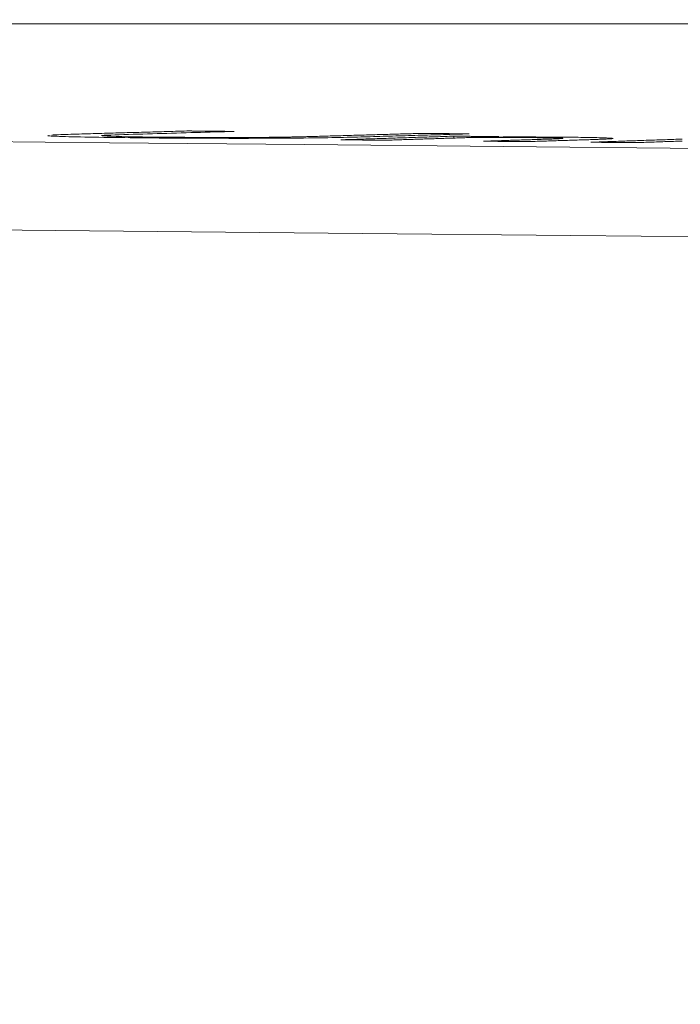
# Model space of a CAD drawing. Units: millimetres. Extents: x 61 to 584, y 54 to 840.
# Drawn here: x 273 to 281, y 688 to 698 of the extents above; entities that cross this region are included whole.
import ezdxf

# ---------------------------------------------------------------- set-up
doc = ezdxf.new("R2010")
doc.units = ezdxf.units.MM
doc.header["$LTSCALE"] = 12
doc.layers.add('1', color=7, linetype='Continuous')
doc.styles.add('dims', font='swiss.ttf')
doc.dimstyles.get("Standard").update_dxf_attribs({"dimtxt": 7.5, "dimasz": 7.5, "dimexe": 4.5, "dimexo": 6, "dimgap": 3.75, "dimtad": 1, "dimdec": 4, "dimzin": 0, "dimdsep": 46, "dimtxsty": 'dims', "dimcen": 0.09, "dimadec": 0, "dimazin": 0, "dimtfac": 1, "dimtdec": 4, "dimtofl": 0, "dimtmove": 0, "dimatfit": 3, "dimfxl": 0, "dimtolj": 1, "dimtzin": 0, "dimarcsym": 0})

# ---------------------------------------------------------------- blocks, each defined once
blk = doc.blocks.new('*D5')
at = {"color": 0, "lineweight": -2}
for p, q in [((227.614, 632.373), (227.614, 747.386)), ((417.596, 632.373), (417.596, 747.386)), ((235.114, 742.886), (410.096, 742.886))]:
    blk.add_line(p, q, dxfattribs=at)
at = {"color": 0}
for points in [[(235.114, 744.136), (235.114, 741.636), (227.614, 742.886)], [(410.096, 744.136), (410.096, 741.636), (417.596, 742.886)]]:
    blk.add_solid(points, dxfattribs=at)
at = {"layer": 'Defpoints', "color": 0}
for p in [(417.596, 742.886), (227.614, 626.373), (417.596, 626.373)]:
    blk.add_point(p, dxfattribs=at)
at = {"color": 0, "insert": (322.605, 750.49), "char_height": 7.5, "attachment_point": 5, "style": 'dims'}
blk.add_mtext('\\A1;190.0', dxfattribs=at)
blk = doc.blocks.new('*D2')
at = {"color": 0, "lineweight": -2}
for p, q in [((280.605, 710.873), (170.455, 710.873)), ((174.955, 633.873), (174.955, 703.373)), ((205.205, 626.373), (170.455, 626.373))]:
    blk.add_line(p, q, dxfattribs=at)
at = {"color": 0}
for points in [[(173.705, 703.373), (176.205, 703.373), (174.955, 710.873)], [(173.705, 633.873), (176.205, 633.873), (174.955, 626.373)]]:
    blk.add_solid(points, dxfattribs=at)
at = {"layer": 'Defpoints', "color": 0}
for p in [(174.955, 710.873), (286.605, 710.873), (211.205, 626.373)]:
    blk.add_point(p, dxfattribs=at)
at = {"color": 0, "insert": (167.351, 668.623), "char_height": 7.5, "attachment_point": 5, "rotation": 90, "style": 'dims'}
blk.add_mtext('\\A1;84.5', dxfattribs=at)

msp = doc.modelspace()

# ---------------------------------------------------------------- linework, layer by layer
at = {"layer": '1', "color": 7, "linetype": 'Continuous', "lineweight": 18}
msp.add_line((278.15052, 697.12867), (278.15052, 697.1081), dxfattribs=at)
for points in [[(282.60481, 698.36263), (282.18084, 698.36257), (281.75687, 698.36251), (281.3329, 698.36245), (280.90894, 698.36239), (280.48497, 698.36233), (280.061, 698.36226), (279.63704, 698.3622), (279.21307, 698.36214), (278.7891, 698.36208), (278.36513, 698.36202), (277.94117, 698.36196), (277.5172, 698.3619), (277.09323, 698.36184), (276.66927, 698.36178), (276.2453, 698.36172), (275.82133, 698.36166), (275.39737, 698.3616), (274.9734, 698.36154), (274.54943, 698.36148), (274.12547, 698.36142), (273.7015, 698.36136), (273.27753, 698.3613)], [(256.91895, 697.25347), (258.66475, 697.23132), (260.45897, 697.2093), (262.30149, 697.18738), (264.19234, 697.16556), (266.13169, 697.14381), (268.11983, 697.1221), (270.15723, 697.10044), (272.24383, 697.0788), (274.36478, 697.05731), (276.51339, 697.03604), (278.68937, 697.01495), (280.89248, 696.99403), (283.12262, 696.97326), (285.3797, 696.95262), (287.66376, 696.93208), (289.97489, 696.91164)], [(273.6903, 697.13525), (273.69276, 697.13405), (273.69922, 697.13284), (273.70944, 697.13164), (273.72345, 697.13046), (273.74128, 697.12929), (273.76299, 697.12814), (273.7883, 697.12701), (273.81681, 697.12589), (273.84851, 697.12478), (273.88307, 697.1237), (273.92033, 697.12266), (273.96025, 697.12164), (274.00274, 697.12064), (274.04775, 697.11967), (274.09521, 697.11873), (274.14474, 697.11782), (274.19596, 697.11694), (274.24877, 697.1161), (274.3031, 697.11528), (274.35885, 697.1145), (274.41597, 697.11374), (274.47438, 697.113), (274.53401, 697.11229), (274.59483, 697.11161), (274.65677, 697.11094), (274.71966, 697.1103), (274.78323, 697.10969), (274.84748, 697.1091), (274.91245, 697.10855), (274.97817, 697.10802), (275.04466, 697.10753), (275.11196, 697.10708), (275.18012, 697.10666), (275.24917, 697.10627), (275.31916, 697.10593), (275.39013, 697.10563), (275.46186, 697.10537), (275.53371, 697.10517), (275.6056, 697.10501), (275.67754, 697.1049), (275.74954, 697.10485), (275.8216, 697.10484), (275.89372, 697.10489), (275.96583, 697.10499), (276.03717, 697.10515), (276.10733, 697.10537), (276.17626, 697.10565), (276.24394, 697.106), (276.31036, 697.10641), (276.3755, 697.1069)], [(275.21696, 697.186), (275.18576, 697.1851), (275.15456, 697.18421), (275.12337, 697.18331), (275.09217, 697.18242), (275.06097, 697.18153), (275.02977, 697.18063), (274.99858, 697.17974), (274.96738, 697.17884), (274.93618, 697.17795), (274.90498, 697.17705), (274.87379, 697.17616), (274.84259, 697.17527), (274.81139, 697.17437), (274.7802, 697.17348), (274.749, 697.17259), (274.7178, 697.17169), (274.6866, 697.1708), (274.65541, 697.1699), (274.62421, 697.16901), (274.59301, 697.16812), (274.56182, 697.16722), (274.53062, 697.16633), (274.49942, 697.16544), (274.46822, 697.16454), (274.43703, 697.16365), (274.40583, 697.16276), (274.37463, 697.16186), (274.34343, 697.16097), (274.31224, 697.16008), (274.28104, 697.15918), (274.24984, 697.15829), (274.21865, 697.1574), (274.18745, 697.1565), (274.15625, 697.15561), (274.12505, 697.15472), (274.09386, 697.15382), (274.06266, 697.15293), (274.03156, 697.15204), (274.00087, 697.15114), (273.97073, 697.15024), (273.94123, 697.14933), (273.91246, 697.14841), (273.88451, 697.14749), (273.85752, 697.14657), (273.83168, 697.14563), (273.80719, 697.14469), (273.78434, 697.14373), (273.76358, 697.14276), (273.74561, 697.14176), (273.73073, 697.14075)], [(275.82392, 697.11432), (275.71723, 697.11418), (275.61055, 697.11422), (275.50389, 697.11442), (275.39747, 697.11479), (275.29354, 697.1153), (275.19244, 697.11594), (275.09386, 697.1167), (274.99758, 697.11755), (274.90395, 697.1185), (274.81397, 697.11952), (274.72801, 697.12063), (274.6465, 697.12184), (274.56999, 697.12315), (274.50025, 697.12456), (274.43833, 697.12605), (274.38426, 697.12762), (274.33931, 697.12928), (274.30565, 697.13099), (274.2843, 697.13275), (274.27637, 697.13455), (274.28526, 697.1363), (274.3089, 697.13803), (274.34199, 697.13972), (274.38117, 697.14135), (274.42481, 697.14294), (274.47188, 697.1445), (274.52171, 697.14603), (274.57379, 697.14755), (274.62658, 697.14906), (274.67937, 697.15057), (274.73216, 697.15208), (274.78495, 697.15359), (274.83774, 697.1551), (274.89053, 697.15661), (274.94332, 697.15812), (274.99612, 697.15963), (275.04891, 697.16114), (275.1017, 697.16265), (275.15449, 697.16416), (275.20728, 697.16567), (275.26007, 697.16718), (275.31286, 697.16869), (275.36565, 697.1702), (275.41844, 697.17172), (275.47123, 697.17323), (275.52402, 697.17474), (275.57682, 697.17625), (275.6296, 697.17776), (275.6824, 697.17927), (275.73519, 697.18079)], [(275.73519, 697.18079), (275.72482, 697.18089), (275.71446, 697.181), (275.70409, 697.1811), (275.69373, 697.1812), (275.68336, 697.18131), (275.673, 697.18141), (275.66263, 697.18152), (275.65227, 697.18162), (275.64191, 697.18173), (275.63154, 697.18183), (275.62118, 697.18194), (275.61081, 697.18204), (275.60045, 697.18215), (275.59008, 697.18225), (275.57972, 697.18236), (275.56935, 697.18246), (275.55899, 697.18256), (275.54862, 697.18267), (275.53826, 697.18277), (275.52789, 697.18288), (275.51753, 697.18298), (275.50717, 697.18309), (275.4968, 697.18319), (275.48644, 697.1833), (275.47607, 697.1834), (275.46571, 697.1835), (275.45534, 697.18361), (275.44498, 697.18371), (275.43461, 697.18382), (275.42425, 697.18392), (275.41388, 697.18402), (275.40352, 697.18413), (275.39316, 697.18423), (275.38279, 697.18434), (275.37243, 697.18444), (275.36206, 697.18454), (275.3517, 697.18465), (275.34133, 697.18475), (275.33097, 697.18486), (275.3206, 697.18496), (275.31024, 697.18506), (275.29987, 697.18517), (275.28951, 697.18527), (275.27914, 697.18538), (275.26878, 697.18548), (275.25842, 697.18558), (275.24805, 697.18569), (275.23769, 697.18579), (275.22732, 697.18589), (275.21696, 697.186)], [(276.62727, 697.12609), (276.61593, 697.12577), (276.60451, 697.12545), (276.59303, 697.12513), (276.58146, 697.12481), (276.56982, 697.12449), (276.55808, 697.12417), (276.54626, 697.12386), (276.53434, 697.12354), (276.52233, 697.12323), (276.51021, 697.12292), (276.49798, 697.12261), (276.48563, 697.1223), (276.47316, 697.12199), (276.46056, 697.12168), (276.44782, 697.12138), (276.43493, 697.12108), (276.42187, 697.12077), (276.40865, 697.12048), (276.39523, 697.12018), (276.38162, 697.11988), (276.36779, 697.11959), (276.35372, 697.1193), (276.33939, 697.11902), (276.3248, 697.11874), (276.30994, 697.11846), (276.2948, 697.11819), (276.27934, 697.11793), (276.26351, 697.11767), (276.24728, 697.11742), (276.23057, 697.11718), (276.21331, 697.11695), (276.19557, 697.11673), (276.17742, 697.11652), (276.15884, 697.11631), (276.13983, 697.11612), (276.12042, 697.11593), (276.1007, 697.11575), (276.08074, 697.11558), (276.06055, 697.11543), (276.04013, 697.11528), (276.01949, 697.11514), (275.99861, 697.11501), (275.97751, 697.1149), (275.95619, 697.11479), (275.93465, 697.11469), (275.9129, 697.11459), (275.89093, 697.11451), (275.86875, 697.11444), (275.8464, 697.11438), (275.82392, 697.11432)], [(276.3755, 697.1069), (276.43758, 697.10743), (276.49676, 697.10802), (276.55356, 697.10867), (276.60839, 697.10936), (276.66153, 697.11008), (276.7132, 697.11084), (276.76312, 697.11163), (276.81036, 697.11248), (276.85505, 697.11337), (276.89761, 697.11428), (276.93848, 697.11521), (276.97792, 697.11615), (277.01621, 697.11711), (277.05352, 697.11808), (277.08997, 697.11906), (277.12566, 697.12005), (277.16076, 697.12104), (277.19576, 697.12204), (277.23076, 697.12303), (277.26576, 697.12403), (277.30075, 697.12503), (277.33575, 697.12602), (277.37075, 697.12702), (277.40575, 697.12801), (277.44075, 697.12901), (277.47574, 697.13), (277.51074, 697.131), (277.54574, 697.132), (277.58074, 697.13299), (277.61574, 697.13399), (277.65073, 697.13498), (277.68573, 697.13598), (277.72073, 697.13698), (277.75573, 697.13797), (277.79073, 697.13897), (277.82572, 697.13996), (277.86072, 697.14096), (277.89572, 697.14196), (277.93072, 697.14295), (277.96572, 697.14395), (278.00072, 697.14495), (278.03571, 697.14594), (278.07071, 697.14694), (278.10571, 697.14793), (278.14071, 697.14893), (278.1757, 697.14993), (278.2107, 697.15092), (278.2457, 697.15192), (278.2807, 697.15292), (278.3157, 697.15391)], [(277.79747, 697.15943), (277.77406, 697.15877), (277.75066, 697.1581), (277.72725, 697.15743), (277.70385, 697.15676), (277.68045, 697.1561), (277.65704, 697.15543), (277.63364, 697.15476), (277.61023, 697.1541), (277.58683, 697.15343), (277.56343, 697.15276), (277.54002, 697.15209), (277.51662, 697.15143), (277.49321, 697.15076), (277.46981, 697.15009), (277.44641, 697.14943), (277.423, 697.14876), (277.3996, 697.14809), (277.37619, 697.14742), (277.35279, 697.14676), (277.32939, 697.14609), (277.30598, 697.14542), (277.28258, 697.14476), (277.25918, 697.14409), (277.23577, 697.14342), (277.21237, 697.14276), (277.18896, 697.14209), (277.16556, 697.14142), (277.14215, 697.14075), (277.11875, 697.14009), (277.09535, 697.13942), (277.07194, 697.13875), (277.04854, 697.13809), (277.02513, 697.13742), (277.00173, 697.13675), (276.97833, 697.13609), (276.95492, 697.13542), (276.93152, 697.13475), (276.90811, 697.13409), (276.88471, 697.13342), (276.86131, 697.13275), (276.8379, 697.13209), (276.8145, 697.13142), (276.79109, 697.13075), (276.76769, 697.13009), (276.74429, 697.12942), (276.72088, 697.12875), (276.69748, 697.12809), (276.67407, 697.12742), (276.65067, 697.12675), (276.62727, 697.12609)], [(278.15052, 697.12867), (278.12569, 697.12788), (278.10087, 697.12708), (278.07604, 697.12629), (278.05121, 697.12549), (278.02639, 697.1247), (278.00156, 697.1239), (277.97674, 697.1231), (277.95191, 697.12231), (277.92708, 697.12151), (277.90226, 697.12072), (277.87743, 697.11992), (277.85261, 697.11913), (277.82778, 697.11833), (277.80295, 697.11754), (277.77813, 697.11674), (277.7533, 697.11595), (277.72848, 697.11515), (277.70365, 697.11436), (277.67882, 697.11356), (277.654, 697.11277), (277.62917, 697.11197), (277.60435, 697.11117), (277.57952, 697.11038), (277.55469, 697.10958), (277.52987, 697.10879), (277.50504, 697.10799), (277.48022, 697.1072), (277.45539, 697.1064), (277.43057, 697.10561), (277.40574, 697.10482), (277.38091, 697.10402), (277.35609, 697.10323), (277.33126, 697.10243), (277.30643, 697.10164), (277.28161, 697.10084), (277.25678, 697.10005), (277.23196, 697.09925), (277.20713, 697.09846), (277.1823, 697.09766), (277.15748, 697.09687), (277.13265, 697.09607), (277.10783, 697.09528), (277.083, 697.09448), (277.05818, 697.09369), (277.03335, 697.09289), (277.00852, 697.0921), (276.9837, 697.09131), (276.95887, 697.09051), (276.93404, 697.08972), (276.90922, 697.08892)], [(277.40152, 697.08414), (277.41925, 697.08471), (277.43698, 697.08528), (277.45471, 697.08584), (277.47244, 697.08641), (277.49018, 697.08698), (277.50791, 697.08754), (277.52564, 697.08811), (277.54337, 697.08868), (277.5611, 697.08924), (277.57883, 697.08981), (277.59656, 697.09038), (277.6143, 697.09095), (277.63203, 697.09151), (277.64976, 697.09208), (277.66749, 697.09265), (277.68522, 697.09321), (277.70295, 697.09378), (277.72068, 697.09435), (277.73842, 697.09492), (277.75615, 697.09548), (277.77388, 697.09605), (277.79161, 697.09662), (277.80934, 697.09718), (277.82707, 697.09775), (277.8448, 697.09832), (277.86253, 697.09889), (277.88027, 697.09945), (277.898, 697.10002), (277.91573, 697.10059), (277.93346, 697.10116), (277.95119, 697.10172), (277.96892, 697.10229), (277.98665, 697.10286), (278.00439, 697.10342), (278.02212, 697.10399), (278.03985, 697.10456), (278.05758, 697.10513), (278.07531, 697.10569), (278.09304, 697.10626), (278.11077, 697.10683), (278.12851, 697.1074), (278.14624, 697.10796), (278.16397, 697.10853), (278.1817, 697.1091), (278.19943, 697.10967), (278.21716, 697.11023), (278.23489, 697.1108), (278.25263, 697.11137), (278.27036, 697.11194), (278.28809, 697.1125)], [(278.3157, 697.15391), (278.30533, 697.15403), (278.29497, 697.15414), (278.2846, 697.15425), (278.27424, 697.15436), (278.26387, 697.15447), (278.25351, 697.15458), (278.24314, 697.15469), (278.23278, 697.1548), (278.22241, 697.15491), (278.21205, 697.15502), (278.20169, 697.15513), (278.19132, 697.15524), (278.18096, 697.15536), (278.17059, 697.15547), (278.16023, 697.15558), (278.14986, 697.15569), (278.1395, 697.1558), (278.12913, 697.15591), (278.11877, 697.15602), (278.1084, 697.15613), (278.09804, 697.15624), (278.08768, 697.15635), (278.07731, 697.15646), (278.06695, 697.15657), (278.05658, 697.15668), (278.04622, 697.15679), (278.03585, 697.1569), (278.02549, 697.15701), (278.01512, 697.15712), (278.00476, 697.15723), (277.99439, 697.15734), (277.98403, 697.15745), (277.97366, 697.15756), (277.9633, 697.15767), (277.95294, 697.15778), (277.94257, 697.15789), (277.93221, 697.158), (277.92184, 697.15811), (277.91148, 697.15822), (277.90111, 697.15833), (277.89075, 697.15844), (277.88038, 697.15855), (277.87002, 697.15866), (277.85965, 697.15877), (277.84929, 697.15888), (277.83893, 697.15899), (277.82856, 697.1591), (277.8182, 697.15921), (277.80783, 697.15932), (277.79747, 697.15943)], [(278.64282, 697.12386), (278.63297, 697.12396), (278.62313, 697.12405), (278.61328, 697.12415), (278.60343, 697.12425), (278.59359, 697.12435), (278.58374, 697.12444), (278.5739, 697.12454), (278.56405, 697.12463), (278.5542, 697.12473), (278.54436, 697.12483), (278.53451, 697.12492), (278.52467, 697.12502), (278.51482, 697.12512), (278.50498, 697.12521), (278.49513, 697.12531), (278.48528, 697.12541), (278.47544, 697.1255), (278.46559, 697.1256), (278.45574, 697.1257), (278.4459, 697.12579), (278.43605, 697.12589), (278.42621, 697.12599), (278.41636, 697.12608), (278.40651, 697.12618), (278.39667, 697.12627), (278.38682, 697.12637), (278.37698, 697.12647), (278.36713, 697.12656), (278.35728, 697.12666), (278.34744, 697.12676), (278.33759, 697.12685), (278.32775, 697.12695), (278.3179, 697.12704), (278.30805, 697.12714), (278.29821, 697.12724), (278.28836, 697.12733), (278.27852, 697.12743), (278.26867, 697.12752), (278.25882, 697.12762), (278.24898, 697.12772), (278.23913, 697.12781), (278.22929, 697.12791), (278.21944, 697.128), (278.20959, 697.1281), (278.19975, 697.1282), (278.1899, 697.12829), (278.18006, 697.12839), (278.17021, 697.12848), (278.16036, 697.12858), (278.15052, 697.12867)], [(278.28809, 697.1125), (278.31065, 697.11268), (278.33336, 697.11284), (278.35624, 697.113), (278.37928, 697.11314), (278.40248, 697.11328), (278.42587, 697.11341), (278.44943, 697.11353), (278.47319, 697.11364), (278.49714, 697.11373), (278.52131, 697.11382), (278.54569, 697.1139), (278.57029, 697.11396), (278.59513, 697.11401), (278.62022, 697.11405), (278.64558, 697.11407), (278.67108, 697.11408), (278.69655, 697.11408), (278.72195, 697.11405), (278.74731, 697.11402), (278.77261, 697.11397), (278.79785, 697.1139), (278.82303, 697.11381), (278.84816, 697.11371), (278.87324, 697.1136), (278.89818, 697.11346), (278.92278, 697.11332), (278.94701, 697.11315), (278.97088, 697.11298), (278.9944, 697.11278), (279.01757, 697.11258), (279.04041, 697.11236), (279.06296, 697.11213), (279.08523, 697.11189), (279.10719, 697.11164), (279.12867, 697.11138), (279.1496, 697.1111), (279.16993, 697.11082), (279.18962, 697.11052), (279.20863, 697.11021), (279.22688, 697.10988), (279.2443, 697.10954), (279.26068, 697.10918), (279.2758, 697.10881), (279.28962, 697.10843), (279.30208, 697.10804), (279.31312, 697.10763), (279.3226, 697.10721), (279.33039, 697.10679), (279.3365, 697.10636), (279.34097, 697.10592)], [(279.34097, 697.10592), (279.34535, 697.10517), (279.34555, 697.10442), (279.34233, 697.10369), (279.33622, 697.10296), (279.32766, 697.10224), (279.31701, 697.10152), (279.3047, 697.10082), (279.29096, 697.10014), (279.27599, 697.09946), (279.25995, 697.0988), (279.24297, 697.09814), (279.22513, 697.09749), (279.20652, 697.09685), (279.18723, 697.09622), (279.16751, 697.09559), (279.14775, 697.09496), (279.12801, 697.09433), (279.10826, 697.0937), (279.08852, 697.09307), (279.06877, 697.09244), (279.04903, 697.0918), (279.02928, 697.09117), (279.00954, 697.09054), (278.98979, 697.08991), (278.97005, 697.08928), (278.95031, 697.08865), (278.93056, 697.08802), (278.91082, 697.08739), (278.89107, 697.08676), (278.87133, 697.08613), (278.85158, 697.0855), (278.83184, 697.08487), (278.81209, 697.08424), (278.79235, 697.08361), (278.77261, 697.08298), (278.75286, 697.08235), (278.73312, 697.08172), (278.71337, 697.08109), (278.69363, 697.08046), (278.67388, 697.07983), (278.65414, 697.0792), (278.63439, 697.07857), (278.61465, 697.07794), (278.59491, 697.07731), (278.57516, 697.07668), (278.55542, 697.07604), (278.53567, 697.07541), (278.51593, 697.07478), (278.49618, 697.07415), (278.47644, 697.07352)], [(278.48494, 697.11881), (278.48809, 697.11891), (278.49125, 697.11901), (278.49441, 697.11911), (278.49757, 697.11921), (278.50072, 697.11931), (278.50388, 697.11941), (278.50704, 697.11951), (278.5102, 697.11961), (278.51335, 697.11972), (278.51651, 697.11982), (278.51967, 697.11992), (278.52283, 697.12002), (278.52599, 697.12012), (278.52914, 697.12022), (278.5323, 697.12032), (278.53546, 697.12042), (278.53862, 697.12052), (278.54177, 697.12063), (278.54493, 697.12073), (278.54809, 697.12083), (278.55125, 697.12093), (278.5544, 697.12103), (278.55756, 697.12113), (278.56072, 697.12123), (278.56388, 697.12133), (278.56703, 697.12143), (278.57019, 697.12154), (278.57335, 697.12164), (278.57651, 697.12174), (278.57967, 697.12184), (278.58282, 697.12194), (278.58598, 697.12204), (278.58914, 697.12214), (278.5923, 697.12224), (278.59545, 697.12234), (278.59861, 697.12245), (278.60177, 697.12255), (278.60493, 697.12265), (278.60808, 697.12275), (278.61124, 697.12285), (278.6144, 697.12295), (278.61756, 697.12305), (278.62072, 697.12315), (278.62387, 697.12325), (278.62703, 697.12336), (278.63019, 697.12346), (278.63335, 697.12356), (278.6365, 697.12366), (278.63966, 697.12376), (278.64282, 697.12386)], [(279.88664, 697.10547), (279.88026, 697.10608), (279.87244, 697.10669), (279.86318, 697.10729), (279.85251, 697.10789), (279.84042, 697.10848), (279.82693, 697.10906), (279.81205, 697.10964), (279.7958, 697.11021), (279.77827, 697.11077), (279.75963, 697.11132), (279.73993, 697.11186), (279.71915, 697.11238), (279.69728, 697.1129), (279.67429, 697.11339), (279.65015, 697.11388), (279.62483, 697.11435), (279.59843, 697.11481), (279.57117, 697.11525), (279.5431, 697.11566), (279.51423, 697.11606), (279.48459, 697.11644), (279.45418, 697.1168), (279.42302, 697.11714), (279.39114, 697.11746), (279.35855, 697.11777), (279.32545, 697.11806), (279.292, 697.11832), (279.2582, 697.11857), (279.22406, 697.11879), (279.18957, 697.119), (279.15473, 697.11918), (279.11955, 697.11934), (279.084, 697.11948), (279.04814, 697.11959), (279.01218, 697.11969), (278.9763, 697.11976), (278.94049, 697.11981), (278.90473, 697.11984), (278.86903, 697.11986), (278.83339, 697.11985), (278.79781, 697.11982), (278.76227, 697.11977), (278.7268, 697.1197), (278.69148, 697.11962), (278.65644, 697.11952), (278.62166, 697.11941), (278.58713, 697.11928), (278.55284, 697.11913), (278.51878, 697.11898), (278.48494, 697.11881)], [(278.95782, 697.06869), (278.97884, 697.06936), (278.99986, 697.07003), (279.02088, 697.0707), (279.0419, 697.07137), (279.06292, 697.07204), (279.08393, 697.07271), (279.10495, 697.07338), (279.12597, 697.07405), (279.14699, 697.07472), (279.16801, 697.07539), (279.18903, 697.07606), (279.21005, 697.07673), (279.23107, 697.0774), (279.25209, 697.07807), (279.27311, 697.07875), (279.29413, 697.07942), (279.31514, 697.08009), (279.33616, 697.08076), (279.35718, 697.08143), (279.3782, 697.0821), (279.39922, 697.08277), (279.42024, 697.08344), (279.44126, 697.08411), (279.46228, 697.08478), (279.4833, 697.08545), (279.50431, 697.08612), (279.52533, 697.08679), (279.54635, 697.08746), (279.56737, 697.08813), (279.58839, 697.0888), (279.60941, 697.08947), (279.63043, 697.09015), (279.65145, 697.09082), (279.67245, 697.09149), (279.69314, 697.09216), (279.71335, 697.09284), (279.73302, 697.09352), (279.7521, 697.09421), (279.77054, 697.0949), (279.78828, 697.0956), (279.80526, 697.0963), (279.82137, 697.09701), (279.83649, 697.09773), (279.85053, 697.09846), (279.86328, 697.0992), (279.87454, 697.09996), (279.88404, 697.10072), (279.89133, 697.1015), (279.89599, 697.10228), (279.89752, 697.10306)], [(276.90922, 697.08892), (276.91906, 697.08883), (276.92891, 697.08873), (276.93876, 697.08864), (276.9486, 697.08854), (276.95845, 697.08845), (276.96829, 697.08835), (276.97814, 697.08826), (276.98799, 697.08816), (276.99783, 697.08807), (277.00768, 697.08797), (277.01752, 697.08788), (277.02737, 697.08778), (277.03722, 697.08768), (277.04706, 697.08759), (277.05691, 697.08749), (277.06676, 697.0874), (277.0766, 697.0873), (277.08645, 697.08721), (277.09629, 697.08711), (277.10614, 697.08702), (277.11598, 697.08692), (277.12583, 697.08683), (277.13568, 697.08673), (277.14552, 697.08663), (277.15537, 697.08654), (277.16521, 697.08644), (277.17506, 697.08635), (277.18491, 697.08625), (277.19475, 697.08616), (277.2046, 697.08606), (277.21444, 697.08596), (277.22429, 697.08587), (277.23414, 697.08577), (277.24398, 697.08568), (277.25383, 697.08558), (277.26367, 697.08549), (277.27352, 697.08539), (277.28337, 697.08529), (277.29321, 697.0852), (277.30306, 697.0851), (277.31291, 697.08501), (277.32275, 697.08491), (277.3326, 697.08481), (277.34244, 697.08472), (277.35229, 697.08462), (277.36213, 697.08453), (277.37198, 697.08443), (277.38183, 697.08433), (277.39167, 697.08424), (277.40152, 697.08414)], [(278.47644, 697.07352), (278.48607, 697.07343), (278.49569, 697.07333), (278.50532, 697.07324), (278.51495, 697.07314), (278.52458, 697.07304), (278.5342, 697.07295), (278.54383, 697.07285), (278.55346, 697.07275), (278.56309, 697.07266), (278.57272, 697.07256), (278.58234, 697.07246), (278.59197, 697.07237), (278.6016, 697.07227), (278.61123, 697.07218), (278.62085, 697.07208), (278.63048, 697.07198), (278.64011, 697.07189), (278.64974, 697.07179), (278.65936, 697.07169), (278.66899, 697.0716), (278.67862, 697.0715), (278.68825, 697.0714), (278.69788, 697.07131), (278.7075, 697.07121), (278.71713, 697.07111), (278.72676, 697.07102), (278.73639, 697.07092), (278.74601, 697.07082), (278.75564, 697.07073), (278.76527, 697.07063), (278.7749, 697.07053), (278.78452, 697.07044), (278.79415, 697.07034), (278.80378, 697.07024), (278.81341, 697.07015), (278.82303, 697.07005), (278.83266, 697.06995), (278.84229, 697.06985), (278.85192, 697.06976), (278.86154, 697.06966), (278.87117, 697.06956), (278.8808, 697.06947), (278.89043, 697.06937), (278.90006, 697.06927), (278.90968, 697.06918), (278.91931, 697.06908), (278.92894, 697.06898), (278.93857, 697.06888), (278.94819, 697.06879), (278.95782, 697.06869)], [(280.65857, 697.09671), (280.63517, 697.09591), (280.61177, 697.0951), (280.58837, 697.09429), (280.56497, 697.09349), (280.54157, 697.09268), (280.51817, 697.09188), (280.49477, 697.09107), (280.47137, 697.09027), (280.44797, 697.08946), (280.42457, 697.08865), (280.40117, 697.08785), (280.37777, 697.08704), (280.35437, 697.08624), (280.33097, 697.08543), (280.30757, 697.08463), (280.28417, 697.08382), (280.26076, 697.08302), (280.23736, 697.08221), (280.21396, 697.08141), (280.19056, 697.0806), (280.16717, 697.07979), (280.14376, 697.07899), (280.12036, 697.07818), (280.09696, 697.07738), (280.07356, 697.07657), (280.05016, 697.07577), (280.02677, 697.07496), (280.00336, 697.07416), (279.97996, 697.07335), (279.95656, 697.07255), (279.93316, 697.07174), (279.90976, 697.07094), (279.88636, 697.07013), (279.86296, 697.06933), (279.83956, 697.06852), (279.81616, 697.06772), (279.79276, 697.06691), (279.76936, 697.06611), (279.74596, 697.0653), (279.72256, 697.0645), (279.69916, 697.06369), (279.67576, 697.06289), (279.65236, 697.06208)], [(279.65236, 697.06208), (279.66213, 697.06199), (279.67189, 697.0619), (279.68166, 697.0618), (279.69143, 697.06171), (279.70119, 697.06161), (279.71096, 697.06152), (279.72073, 697.06143), (279.73049, 697.06133), (279.74026, 697.06124), (279.75002, 697.06114), (279.75979, 697.06105), (279.76956, 697.06095), (279.77932, 697.06086), (279.78909, 697.06077), (279.79886, 697.06067), (279.80862, 697.06058), (279.81839, 697.06048), (279.82815, 697.06039), (279.83792, 697.06029), (279.84769, 697.0602), (279.85745, 697.06011), (279.86722, 697.06001), (279.87699, 697.05992), (279.88675, 697.05982), (279.89652, 697.05973), (279.90628, 697.05963), (279.91605, 697.05954), (279.92582, 697.05944), (279.93558, 697.05935), (279.94535, 697.05925), (279.95512, 697.05916), (279.96488, 697.05907), (279.97465, 697.05897), (279.98442, 697.05888), (279.99418, 697.05878), (280.00395, 697.05869), (280.01371, 697.05859), (280.02348, 697.0585), (280.03325, 697.0584), (280.04301, 697.05831), (280.05278, 697.05821), (280.06255, 697.05812), (280.07231, 697.05802), (280.08208, 697.05793), (280.09184, 697.05783), (280.10161, 697.05774), (280.11138, 697.05764), (280.12114, 697.05755), (280.13091, 697.05745), (280.14067, 697.05736)], [(280.14067, 697.05736), (280.16408, 697.05816), (280.18748, 697.05897), (280.21088, 697.05977), (280.23428, 697.06058), (280.25768, 697.06138), (280.28108, 697.06218), (280.30448, 697.06299), (280.32788, 697.06379), (280.35128, 697.0646), (280.37468, 697.0654), (280.39808, 697.06621), (280.42148, 697.06701), (280.44488, 697.06781), (280.46828, 697.06862), (280.49168, 697.06942), (280.51508, 697.07023), (280.53848, 697.07103), (280.56188, 697.07184), (280.58528, 697.07264), (280.60868, 697.07345), (280.63208, 697.07425), (280.65548, 697.07506)]]:
    msp.add_lwpolyline(points, dxfattribs=at)
at = {"layer": '1', "color": 7, "linetype": 'Continuous', "lineweight": 13}
msp.add_lwpolyline([(291.30913, 695.93271), (288.8759, 695.95376), (286.47196, 695.97488), (284.09715, 695.99611), (281.75139, 696.01745), (279.43471, 696.03895), (277.14719, 696.06061), (274.88903, 696.08246), (272.66053, 696.10452), (270.46348, 696.1268), (268.3153, 696.14914), (266.2204, 696.17151), (264.17826, 696.19393), (262.18845, 696.21642), (260.25077, 696.239), (258.36513, 696.26169)], dxfattribs=at)

# ---------------------------------------------------------------- dimensions: what is measured, and where the dimension line sits
at = {"color": 7}
dim = msp.add_linear_dim(base=(417.59627, 742.88557), p1=(227.61373, 626.37271), p2=(417.59627, 626.37271), text='190.0', dimstyle='Standard', dxfattribs=at)
dim.commit()
dim.dimension.update_dxf_attribs({"geometry": '*D5', "text_midpoint": (322.605, 750.48995)})
dim = msp.add_linear_dim(base=(174.95531, 710.87271), p1=(211.205, 626.37271), p2=(286.605, 710.87271), angle=90, text='84.5', dimstyle='Standard', dxfattribs=at)
dim.commit()
dim.dimension.update_dxf_attribs({"geometry": '*D2', "text_midpoint": (167.35093, 668.62271)})

doc.saveas('drawing.dxf')
